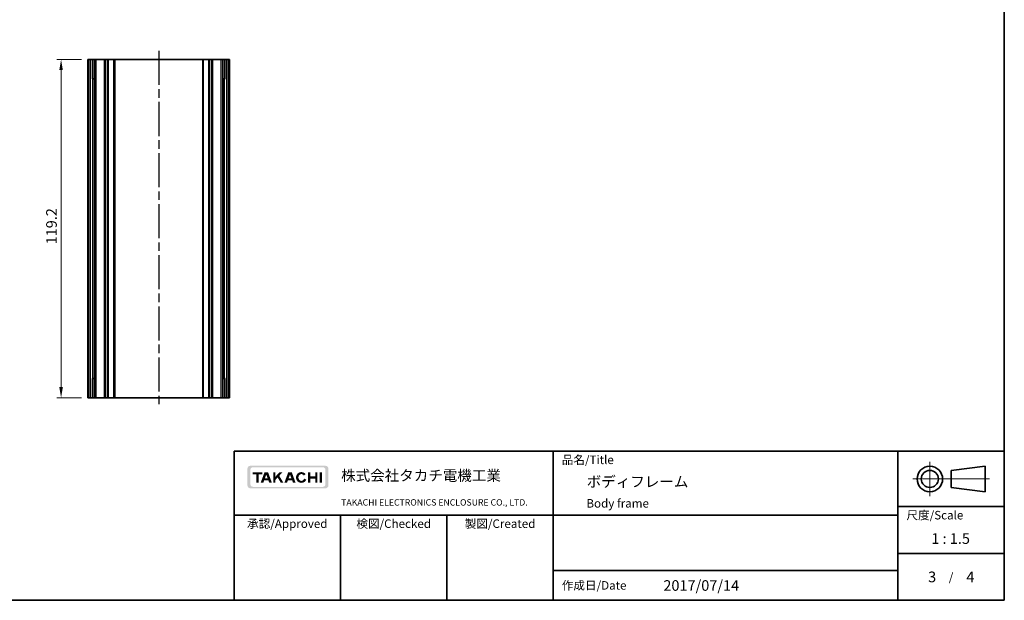
# Model space of a CAD drawing. Units: millimetres. Extents: x 14 to 2195, y 8 to 570.
# Drawn here: x 1447 to 1794, y 8 to 213 of the extents above; entities that cross this region are included whole.
import ezdxf
from ezdxf.enums import TextEntityAlignment as Align

# ---------------------------------------------------------------- set-up
doc = ezdxf.new("R2010")
doc.units = ezdxf.units.MM
doc.linetypes.add('AM_ISO08W050', pattern=[18, 12, -1.5, 3, -1.5])
doc.layers.get('Defpoints').update_dxf_attribs({"lineweight": 25})
for name, color, linetype, lineweight in [('AM_7', 4, 'AM_ISO08W050', 25), ('Border (ISO)', 7, 'Continuous', 35), ('Dimension (ISO)', 7, 'Continuous', 18), ('Dimension (ISO) @ 1', 7, 'Continuous', 18), ('Hatch (ISO)', 1, 'Continuous', 18), ('Title (ISO)', 7, 'Continuous', 35), ('Visible (ISO)', 7, 'Continuous', 35), ('Visible Narrow (ISO)', 7, 'Continuous', 25)]:
    doc.layers.add(name, color=color, linetype=linetype, lineweight=lineweight)
doc.styles.add('Note Text (TK)', font='MS PGothic.ttf')
doc.styles.add('文字スタイル67', font='arial.ttf')
doc.dimstyles.new('Default - Method 1b (TK)', dxfattribs={"dimtxt": 2.5, "dimasz": 2.5, "dimexe": 1, "dimexo": 1.499999999999999, "dimgap": 1, "dimtad": 1, "dimtoh": 1, "dimrnd": 1e-08, "dimdsep": 46, "dimtxsty": 'Note Text (TK)', "dimcen": 0.09, "dimdle": 5, "dimclrd": 100, "dimclre": 100, "dimclrt": 7, "dimadec": 1, "dimazin": 1, "dimtfac": 1, "dimtmove": 0, "dimatfit": 3, "dimfxl": 1, "dimtolj": 1, "dimlwd": -1, "dimlwe": -1, "dimarcsym": 0})

# ---------------------------------------------------------------- blocks, each defined once
blk = doc.blocks.new('図面枠 tk図枠')
at = {"layer": 'Border (ISO)'}
for p in [(405.4999999999999, 289), (14.50000000000001, 8.000000000000007)]:
    blk.add_line(p, (405.4999999999999, 8.000000000000007), dxfattribs=at)
blk = doc.blocks.new('表題欄 tk表題欄')
at = {"layer": 'Hatch (ISO)'}
h = blk.add_hatch(color=256, dxfattribs=at)
edge = h.paths.add_edge_path(flags=0)
edge.add_arc((95.57537688673352, 236.2990653650367), 0.5958259999999996, 269.9999999999897, 360)
edge.add_line((96.17120288673351, 236.2990653650368), (96.17120288673348, 239.7107813650365))
edge.add_arc((95.5753768867335, 239.7107813650366), 0.5958259999999996, 0, 90.0000000000068)
edge.add_line((95.57537688673342, 240.3066073650366), (79.13710888673356, 240.3066073650366))
edge.add_arc((79.13710888673353, 239.7107813650366), 0.5958259999999996, 89.99999999999744, 180)
edge.add_line((78.54128288673353, 239.7107813650365), (78.54128288673331, 236.2990653650368))
edge.add_arc((79.13710888673332, 236.2990653650365), 0.5958259999999996, 180, 270.0000000000231)
edge.add_line((79.13710888673356, 235.7032393650365), (95.57537688673342, 235.7032393650367))
edge = h.paths.add_edge_path()
edge.add_line((77.83935088673357, 239.9556413650366), (77.83935088673357, 236.0542053650368))
edge.add_arc((78.54128288673346, 236.0542053650367), 0.7019319999998935, 180, 270.0000000000087)
edge.add_line((78.54128288673357, 235.3522733650368), (96.17120288673352, 235.3522733650368))
edge.add_arc((96.17120288673351, 236.0542053650367), 0.7019319999998921, 270, 360)
edge.add_line((96.8731348867334, 236.0542053650368), (96.87313488673352, 239.9556413650366))
edge.add_arc((96.1712028867336, 239.9556413650367), 0.7019319999998921, 0, 90.00000000000873)
edge.add_line((96.17120288673348, 240.6575733650367), (78.54128288673357, 240.6575733650366))
edge.add_arc((78.54128288673357, 239.9556413650366), 0.7019319999999984, 90, 180)
for points in [[(79.07181288673355, 239.1476033650369), (79.07181288673355, 238.6578833650367), (79.92066088673353, 238.6578833650367), (79.92066088673353, 236.6581933650368), (80.50832488673353, 236.6581933650368), (80.50832488673353, 238.6578833650367), (81.35717288673355, 238.6578833650367), (81.35717288673355, 239.1476033650369)], [(85.68407849525303, 236.6581933650368), (84.9434673993943, 237.8918698287545), (84.41792288673358, 237.3246628822781), (84.41792288673358, 236.6581933650368), (83.89555488673355, 236.6581933650368), (83.89555488673355, 239.1476033650369), (84.41792288673358, 239.1476033650369), (84.41792288673358, 238.0993979968839), (85.38913556809511, 239.1476033650369), (86.10696490847272, 239.1476033650369), (85.31925422435492, 238.2974470774499), (86.30334488673353, 236.6581933650368)], [(92.09142939614459, 239.1476033650369), (92.09142939614459, 236.6581933650368), (92.60971639614465, 236.6581933650368), (92.60971639614465, 237.6580383650368), (93.76872039614462, 237.6580383650368), (93.76872039614462, 236.6581933650368), (94.28700739614459, 236.6581933650368), (94.28700739614459, 239.1476033650369), (93.76872039614462, 239.1476033650369), (93.76872039614462, 238.1477583650367), (92.60971639614465, 238.1477583650367), (92.60971639614465, 239.1476033650369)], [(94.84202339614467, 239.1476033650369), (94.84202339614467, 236.6581933650368), (95.36439139614473, 236.6581933650368), (95.36439139614473, 239.1476033650369)]]:
    blk.add_hatch(color=256, dxfattribs=at).paths.add_polyline_path(points)
h = blk.add_hatch(color=256, dxfattribs=at)
h.paths.add_polyline_path([(82.59020695886475, 237.7110913650368), (81.95242681460243, 237.7110913650368), (82.27131688673356, 238.5794973650367)], flags=0)
h.paths.add_polyline_path([(82.77903014574996, 237.1968853650368), (81.76360362771717, 237.1968853650368), (81.56578886050404, 236.6581933650368), (80.94907288673355, 236.6581933650368), (81.86321688673357, 239.1476033650369), (82.67941688673353, 239.1476033650369), (83.59356088673351, 236.6581933650368), (82.97684491296302, 236.6581933650368)])
h = blk.add_hatch(color=256, dxfattribs=at)
h.paths.add_polyline_path([(87.52707281460246, 237.7110913650368), (88.16485295886469, 237.7110913650368), (87.84596288673359, 238.5794973650367)], flags=0)
h.paths.add_polyline_path([(87.14043486050403, 236.6581933650368), (87.3382496277172, 237.1968853650368), (88.35367614574989, 237.1968853650368), (88.551490912963, 236.6581933650368), (89.16820688673343, 236.6581933650368), (88.25406288673352, 239.1476033650369), (87.43786288673356, 239.1476033650369), (86.52371888673358, 236.6581933650368)])
h = blk.add_hatch(color=256, dxfattribs=at)
edge = h.paths.add_edge_path()
edge.add_arc((90.52309888673334, 237.9028983650369), 1.273272000000011, 38.55054079078439, 336.5820184016556)
edge.add_line((91.69149139614446, 237.3968543650369), (91.17255542714857, 237.6216113977801))
edge.add_ellipse((90.52309888673352, 237.9028983650369), major_axis=(0, -0.7998759999999119), ratio=0.8673469387756529, start_angle=128.5505407907963, end_angle=426.582018401653, ccw=False)
edge.add_line((91.09381514418376, 238.3576891122095), (91.51887237036831, 238.6964075050431))
at = {"layer": 'Title (ISO)'}
for p, q in [((74.70882392282105, 244.052739026017), (255.7088239228211, 244.052739026017)), ((74.70882392282105, 209.052739026017), (74.70882392282105, 244.052739026017)), ((149.7088239228211, 244.052739026017), (149.7088239228211, 209.052739026017)), ((230.7088239228211, 244.052739026017), (230.7088239228211, 209.052739026017)), ((255.7088239228211, 244.052739026017), (255.7088239228211, 209.052739026017)), ((243.2088239228211, 239.552739026017), (251.2088239228211, 240.5527390260171)), ((243.2088239228211, 239.552739026017), (243.2088239228211, 235.552739026017)), ((251.2088239228211, 234.552739026017), (251.2088239228211, 240.5527390260171)), ((243.2088239228211, 235.552739026017), (251.2088239228211, 234.552739026017)), ((230.7088239228211, 231.052739026017), (255.7088239228211, 231.052739026017)), ((74.70882392282105, 229.052739026017), (230.7088239228211, 229.052739026017)), ((99.70882392282108, 229.052739026017), (99.70882392282108, 209.052739026017)), ((124.708823922821, 229.052739026017), (124.708823922821, 209.052739026017)), ((230.7088239228211, 220.052739026017), (255.7088239228211, 220.052739026017)), ((149.7088239228211, 216.052739026017), (230.7088239228211, 216.052739026017)), ((255.7088239228211, 209.052739026017), (74.70882392282105, 209.052739026017))]:
    blk.add_line(p, q, dxfattribs=at)
at = {"layer": 'Title (ISO)', "color": 4, "linetype": 'Continuous', "lineweight": 18}
for p, q in [((238.2088239228211, 241.552739026017), (238.2088239228211, 233.552739026017)), ((252.2088239228211, 237.552739026017), (234.2088239228211, 237.552739026017))]:
    blk.add_line(p, q, dxfattribs=at)
at = {"layer": 'Title (ISO)'}
for radius in [3, 2]:
    blk.add_circle((238.2088239228211, 237.552739026017), radius, dxfattribs=at)
at = {"layer": 'Title (ISO)', "color": 1, "char_height": 2.000000029802322, "line_spacing_factor": 1.5, "style": 'Note Text (TK)'}
for s, insert, attachment_point in [('\\fＭＳ Ｐゴシック|b0|i0;\\H2.0000;品名/Title', (151.708823922821, 242.052739026017), 4), ('\\fＭＳ Ｐゴシック|b0|i0;\\H2.0000;尺度/Scale', (232.7088239228211, 229.052739026017), 4), ('\\fＭＳ Ｐゴシック|b0|i0;\\H2.0000;承認/Approved', (87.20882392282108, 227.052739026017), 5), ('\\fＭＳ Ｐゴシック|b0|i0;\\H2.0000;検図/Checked', (112.208823922821, 227.052739026017), 5), ('\\fＭＳ Ｐゴシック|b0|i0;\\H2.0000;製図/Created', (137.2088239228211, 227.052739026017), 5), ('\\fＭＳ Ｐゴシック|b0|i0;\\H2.0000;作成日/Date', (151.708823922821, 212.552739026017), 4)]:
    blk.add_mtext(s, dxfattribs=dict(at, insert=insert, attachment_point=attachment_point))
at = {"layer": 'Title (ISO)', "color": 7, "line_spacing_factor": 1.5, "style": 'Note Text (TK)'}
for s, insert, char_height, attachment_point in [('株式会社タカチ電機工業', (99.87313488673345, 238.052739026017), 2.5, 4), ('\\fArial|b0|i0;\\H1.4986;TAKACHI ELECTRONICS ENCLOSURE CO., LTD.', (99.87313488673342, 232.052739026017), 1.49859994649887, 4), ('\\fＭＳ Ｐゴシック|b0|i0;\\H2.0000;/', (243.2088239228211, 214.552739026017), 2.000000029802322, 5)]:
    blk.add_mtext(s, dxfattribs=dict(at, insert=insert, char_height=char_height, attachment_point=attachment_point))
at = {"layer": 'Title (ISO)', "color": 7}
for tag, p, height, style in [('<品名>_001', (157.524164831912, 235.724614026017), 2.5, 'Note Text (TK)'), ('<Title>_001', (157.4482509312165, 230.5520568828656), 2.000000029802322, '文字スタイル67'), ('<尺度>_001', (240.0625171046392, 222.3098412987444), 2.5, 'Note Text (TK)'), ('<ページ_No.>_001', (237.9488807410029, 213.302739026017), 2.5, 'Note Text (TK)'), ('<総ページ数>_001', (246.7926307410029, 213.302739026017), 2.5, 'Note Text (TK)'), ('作成日_001', (175.6392216500938, 211.2814322078352), 2.5, 'Note Text (TK)')]:
    blk.add_attdef(tag, p, '', height=height, dxfattribs=dict(at, style=style))
at = {"layer": 'Title (ISO)', "color": 7, "style": 'Note Text (TK)'}
blk.add_attdef('<承認>', text='', height=2.5, dxfattribs=at).set_placement((87.20882392282108, 217.052739026017), align=Align.MIDDLE_CENTER)
blk = doc.blocks.new('*D44')
at = {"layer": 'Defpoints', "color": 0}
for p in [(1461.508781495061, 198.5820402811416), (1470.922703692411, 198.5820402811416), (1470.922703692411, 79.38204028114157)]:
    blk.add_point(p, dxfattribs=at)
at = {"layer": 'Dimension (ISO)', "color": 100}
for p, q in [((1468.672703692411, 198.5820402811416), (1460.008781495062, 198.5820402811416)), ((1461.508781495061, 83.13204028114157), (1461.508781495061, 194.8320402811416)), ((1468.672703692411, 79.38204028114157), (1460.008781495062, 79.38204028114157))]:
    blk.add_line(p, q, dxfattribs=at)
for points in [[(1460.883781495062, 194.8320402811416), (1462.133781495062, 194.8320402811416), (1461.508781495061, 198.5820402811416)], [(1460.883781495062, 83.13204028114157), (1462.133781495062, 83.13204028114157), (1461.508781495061, 79.38204028114157)]]:
    blk.add_solid(points, dxfattribs=at)
at = {"layer": 'Dimension (ISO)', "color": 7, "insert": (1458.133781495062, 133.3996539175052), "char_height": 3.75, "attachment_point": 4, "rotation": 90, "style": 'Note Text (TK)'}
blk.add_mtext('\\A1;119.2', dxfattribs=at)

msp = doc.modelspace()

# ---------------------------------------------------------------- linework, layer by layer
at = {"layer": 'AM_7'}
msp.add_line((1495.92270369241, 201.5820402811324), (1495.922703692461, 76.38204028113142), dxfattribs=at)
at = {"layer": 'Visible (ISO)'}
for p, q in [((1520.922703692412, 198.5820402811416), (1470.922703692411, 198.5820402811232)), ((1470.922703692411, 79.38204028114157), (1470.922703692411, 198.5820402811416)), ((1472.612613271607, 191.7820402811416), (1472.612613271607, 198.5820402811416)), ((1473.337934771814, 79.38204028114089), (1473.337934771814, 198.5820402811409)), ((1480.42270369241, 79.38204028114109), (1480.42270369241, 198.5820402811411)), ((1511.422703692414, 79.38204028114109), (1511.422703692414, 198.5820402811411)), ((1518.507472613023, 79.38204028114089), (1518.507472613023, 198.5820402811409)), ((1519.232794113216, 198.5820402811416), (1519.232794113216, 191.7820402811416)), ((1520.922703692412, 79.38204028114157), (1520.922703692412, 198.5820402811416)), ((1473.337934771814, 191.7820402811413), (1472.438486148002, 191.7820402811415)), ((1519.406921236822, 191.7820402811415), (1518.507472613023, 191.7820402811413)), ((1472.438486148002, 86.18204028114152), (1473.337934771814, 86.18204028114124)), ((1472.612613271607, 79.3820402811416), (1472.612613271607, 86.18204028114158)), ((1518.507472613023, 86.18204028114124), (1519.406921236822, 86.18204028114152)), ((1519.232794113216, 86.18204028114158), (1519.232794113216, 79.3820402811416)), ((1470.922703692411, 79.38204028112128), (1520.922703692412, 79.38204028114157))]:
    msp.add_line(p, q, dxfattribs=at)
at = {"layer": 'Visible Narrow (ISO)'}
for p, q in [((1471.308142879902, 79.3820402811414), (1471.308142879902, 198.5820402811414)), ((1471.902324873779, 79.38204028114141), (1471.902324873779, 198.5820402811414)), ((1472.438486148002, 198.5820402811415), (1472.438486148002, 191.7820402811415)), ((1473.369813144057, 79.3820402811408), (1473.369813144057, 198.5820402811408)), ((1473.856512045035, 79.38204028114069), (1473.856512045035, 198.5820402811407)), ((1476.815596911223, 79.38204028114069), (1476.815596911223, 198.5820402811407)), ((1477.169150301816, 79.38204028114075), (1477.169150301816, 198.5820402811407)), ((1477.876257083003, 79.38204028114095), (1477.876257083003, 198.5820402811409)), ((1478.229810473596, 79.38204028114097), (1478.229810473596, 198.582040281141)), ((1480.12270369241, 79.38204028114097), (1480.12270369241, 198.582040281141)), ((1511.722703692414, 79.38204028114097), (1511.722703692414, 198.582040281141)), ((1513.615596911228, 79.38204028114097), (1513.615596911228, 198.582040281141)), ((1513.969150301821, 79.38204028114095), (1513.969150301821, 198.5820402811409)), ((1514.676257083008, 79.38204028114075), (1514.676257083008, 198.5820402811407)), ((1515.029810473601, 79.38204028114069), (1515.029810473601, 198.5820402811407)), ((1517.98889533979, 79.38204028114069), (1517.98889533979, 198.5820402811407)), ((1518.475594240792, 79.3820402811408), (1518.475594240792, 198.5820402811408)), ((1519.406921236822, 191.7820402811415), (1519.406921236822, 198.5820402811415)), ((1519.943082511044, 79.38204028114141), (1519.943082511044, 198.5820402811414)), ((1520.537264504921, 79.3820402811414), (1520.537264504921, 198.5820402811414)), ((1472.706098300636, 86.18204028114167), (1472.706098300636, 191.7820402811417)), ((1519.139309084187, 86.18204028114167), (1519.139309084187, 191.7820402811417)), ((1472.438486148002, 86.18204028114152), (1472.438486148002, 79.38204028114151)), ((1519.406921236822, 79.38204028114151), (1519.406921236822, 86.18204028114152))]:
    msp.add_line(p, q, dxfattribs=at)

# ---------------------------------------------------------------- block references
at = {"xscale": 1.5, "yscale": 1.5, "zscale": 1.5}
msp.add_blockref('図面枠 tk図枠', (1185.75, -4.000000000000003), dxfattribs=at)
ref = msp.add_blockref('表題欄 tk表題欄', (1410.436764115768, -305.5791085390255), dxfattribs=dict(xscale=1.5, yscale=1.5, zscale=1.5))
ref.add_attrib('<品名>_001', 'ボディフレーム', (1646.808238636364, 47.92258522727275), dxfattribs={"layer": 'Title (ISO)', "color": 7, "height": 3.75, "style": 'Note Text (TK)'})
ref.add_attrib('<尺度>_001', '1 : 1.5', (1768.240056818182, 27.88565340909097), dxfattribs={"layer": 'Title (ISO)', "color": 7, "height": 3.75, "style": 'Note Text (TK)'})
ref.add_attrib('作成日_001', '2017/07/14', (1673.810369318182, 11.3430397727273), dxfattribs={"layer": 'Title (ISO)', "color": 7, "height": 3.75, "style": 'Note Text (TK)'})
ref.add_attrib('<Title>_001', 'Body frame', (1646.693042287377, 40.66541608206491), dxfattribs={"layer": 'Title (ISO)', "color": 7, "height": 3.000000044703483, "style": '文字スタイル67'})
ref.add_attrib('<ページ_No.>_001', '3', (1767.136363636363, 14.37500000000001), dxfattribs={"layer": 'Title (ISO)', "color": 7, "height": 3.75, "style": 'Note Text (TK)'})
ref.add_attrib('<総ページ数>_001', '4', (1780.625710227273, 14.37500000000001), dxfattribs={"layer": 'Title (ISO)', "color": 7, "height": 3.75, "style": 'Note Text (TK)'})

# ---------------------------------------------------------------- dimensions: what is measured, and where the dimension line sits
at = {"layer": 'Dimension (ISO) @ 1', "color": 100}
dim = msp.add_linear_dim(base=(1461.508781495061, 198.5820402811416), p1=(1470.922703692411, 79.38204028114157), p2=(1470.922703692411, 198.5820402811416), angle=90, dimstyle='Default - Method 1b (TK)', override={"dimscale": 1, "dimtxt": 3.75, "dimasz": 3.75, "dimexe": 1.5, "dimexo": 2.249999999999999, "dimgap": 1.5, "dimtoh": 0, "dimdec": 2, "dimcen": 0.135, "dimtol": 0, "dimlim": 0, "dimtp": 0, "dimtm": 0, "dimtdec": 2, "dimtix": 0, "dimtofl": 0, "dimtmove": 0, "dimatfit": 1}, dxfattribs=at)
dim.commit()
dim.dimension.update_dxf_attribs({"geometry": '*D44', "text_midpoint": (1461.508781495061, 138.9820402811416), "dimtype": 128})

doc.saveas('drawing.dxf')
